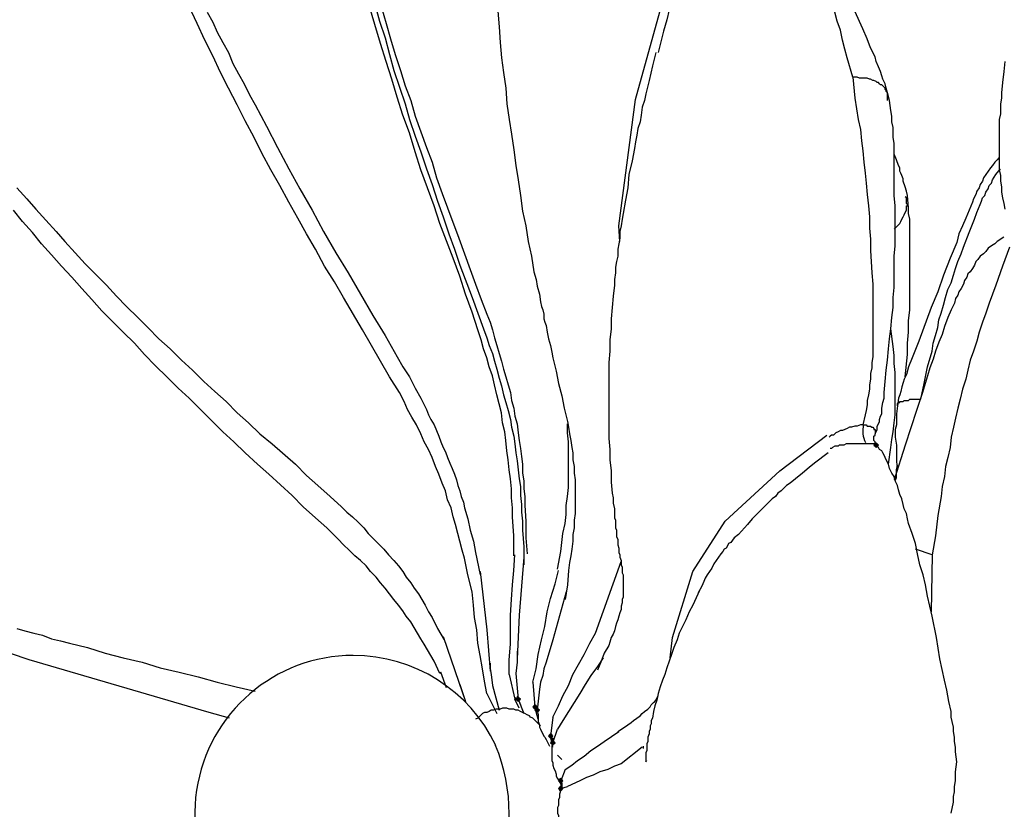
# Model space of a CAD drawing. Units: millimetres. Extents: x -10.5 to 25.5, y 0.8 to 38.6.
# Drawn here: x -9.4 to -7.9, y 7 to 8.2 of the extents above; entities that cross this region are included whole.
import ezdxf

# ---------------------------------------------------------------- set-up
doc = ezdxf.new("R2010")
doc.units = ezdxf.units.MM

msp = doc.modelspace()

# ---------------------------------------------------------------- hatches: boundary and pattern name
h = msp.add_hatch(color=256)
h.dxf.hatch_style = 2
h.paths.add_polyline_path([(-8.0798, 7.5772), (-8.0815, 7.5789), (-8.0831, 7.5805), (-8.0848, 7.5789), (-8.0865, 7.5772), (-8.0848, 7.5755), (-8.0831, 7.5739), (-8.0815, 7.5755)])
h = msp.add_hatch(color=256)
h.dxf.hatch_style = 2
h.paths.add_polyline_path([(-8.6131, 7.1989), (-8.6148, 7.2005), (-8.6165, 7.2022), (-8.6181, 7.2005), (-8.6198, 7.1989), (-8.6181, 7.1972), (-8.6165, 7.1955), (-8.6148, 7.1972)])
h = msp.add_hatch(color=256)
h.dxf.hatch_style = 2
h.paths.add_polyline_path([(-8.5881, 7.1872), (-8.5898, 7.1889), (-8.5915, 7.1905), (-8.5931, 7.1889), (-8.5948, 7.1872), (-8.5931, 7.1855), (-8.5915, 7.1839), (-8.5898, 7.1855)])
h = msp.add_hatch(color=256)
h.dxf.hatch_style = 2
h.paths.add_polyline_path([(-8.5848, 7.1822), (-8.5865, 7.1839), (-8.5881, 7.1855), (-8.5898, 7.1839), (-8.5915, 7.1822), (-8.5898, 7.1805), (-8.5881, 7.1789), (-8.5865, 7.1805)])
h = msp.add_hatch(color=256)
h.dxf.hatch_style = 2
h.paths.add_polyline_path([(-8.5648, 7.1439), (-8.5665, 7.1455), (-8.5681, 7.1472), (-8.5698, 7.1455), (-8.5715, 7.1439), (-8.5698, 7.1422), (-8.5681, 7.1405), (-8.5665, 7.1422)])
h = msp.add_hatch(color=256)
h.dxf.hatch_style = 2
h.paths.add_polyline_path([(-8.5615, 7.1339), (-8.5631, 7.1355), (-8.5648, 7.1372), (-8.5665, 7.1355), (-8.5681, 7.1339), (-8.5665, 7.1322), (-8.5648, 7.1305), (-8.5631, 7.1322)])
h = msp.add_hatch(color=256)
h.dxf.hatch_style = 2
h.paths.add_polyline_path([(-8.5498, 7.0772), (-8.5515, 7.0789), (-8.5531, 7.0805), (-8.5548, 7.0789), (-8.5565, 7.0772), (-8.5548, 7.0755), (-8.5531, 7.0739), (-8.5515, 7.0755)])
h = msp.add_hatch(color=256)
h.dxf.hatch_style = 2
h.paths.add_polyline_path([(-8.5498, 7.0655), (-8.5515, 7.0672), (-8.5531, 7.0689), (-8.5548, 7.0672), (-8.5565, 7.0655), (-8.5548, 7.0639), (-8.5531, 7.0622), (-8.5515, 7.0639)])

# ---------------------------------------------------------------- linework, layer by layer
for points in [[(-8.4648, 7.8805), (-8.4665, 7.9039), (-8.4415, 8.0922), (-8.3881, 8.2855), (-8.3298, 8.4389)], [(-8.3231, 8.4189), (-8.3348, 8.3872), (-8.3481, 8.3539), (-8.3548, 8.3389), (-8.3598, 8.3222), (-8.3665, 8.3055), (-8.3715, 8.2905), (-8.3765, 8.2739), (-8.3798, 8.2655), (-8.3815, 8.2589), (-8.3865, 8.2422), (-8.3915, 8.2255), (-8.3948, 8.2105), (-8.3998, 8.1939), (-8.4081, 8.1622)], [(-8.6848, 7.3589), (-8.6915, 7.3839), (-8.6965, 7.4089), (-8.6998, 7.4205), (-8.7031, 7.4339), (-8.7065, 7.4455), (-8.7098, 7.4589), (-8.7131, 7.4705), (-8.7165, 7.4839), (-8.7215, 7.4955), (-8.7248, 7.5089), (-8.7298, 7.5205), (-8.7348, 7.5339), (-8.7398, 7.5455), (-8.7448, 7.5589), (-8.7498, 7.5705), (-8.7565, 7.5822), (-8.7615, 7.5939), (-8.7681, 7.6072), (-8.7748, 7.6189), (-8.7815, 7.6305), (-8.7865, 7.6422), (-8.7931, 7.6555), (-8.8081, 7.6789), (-8.8215, 7.7022), (-8.8348, 7.7255), (-8.8481, 7.7489), (-8.8765, 7.7972), (-8.8898, 7.8205), (-8.9048, 7.8439), (-8.9181, 7.8689), (-8.9315, 7.8922), (-8.9448, 7.9155), (-8.9581, 7.9389), (-8.9715, 7.9639), (-8.9848, 7.9872), (-8.9981, 8.0122), (-9.0098, 8.0355), (-9.0231, 8.0605), (-9.0348, 8.0839), (-9.0481, 8.1089), (-9.0598, 8.1322), (-9.0715, 8.1572), (-9.0831, 8.1805), (-9.0948, 8.2055), (-9.1065, 8.2305)], [(-8.6231, 7.4122), (-8.6231, 7.4422), (-8.6248, 7.4705), (-8.6248, 7.4839), (-8.6265, 7.4989), (-8.6265, 7.5122), (-8.6281, 7.5272), (-8.6298, 7.5405), (-8.6315, 7.5555), (-8.6331, 7.5689), (-8.6348, 7.5839), (-8.6365, 7.5972), (-8.6398, 7.6105), (-8.6415, 7.6255), (-8.6448, 7.6389), (-8.6481, 7.6522), (-8.6515, 7.6672), (-8.6548, 7.6805), (-8.6598, 7.6939), (-8.6631, 7.7072), (-8.6681, 7.7205), (-8.6715, 7.7339), (-8.6765, 7.7489), (-8.6848, 7.7755), (-8.6948, 7.8022), (-8.7031, 7.8289), (-8.7131, 7.8555), (-8.7331, 7.9072), (-8.7415, 7.9339), (-8.7515, 7.9605), (-8.7615, 7.9872), (-8.7698, 8.0139), (-8.7781, 8.0422), (-8.7881, 8.0689), (-8.7965, 8.0955), (-8.8048, 8.1222), (-8.8131, 8.1489), (-8.8215, 8.1755), (-8.8298, 8.2039), (-8.8381, 8.2305)], [(-8.8298, 8.2339), (-8.8231, 8.2089), (-8.8148, 8.1839), (-8.8081, 8.1589), (-8.8015, 8.1355), (-8.7931, 8.1105), (-8.7848, 8.0855), (-8.7781, 8.0622), (-8.7698, 8.0372), (-8.7615, 8.0139), (-8.7531, 7.9889), (-8.7448, 7.9655), (-8.7365, 7.9405), (-8.7281, 7.9172), (-8.7198, 7.8922), (-8.7115, 7.8689), (-8.7031, 7.8455), (-8.6848, 7.7972), (-8.6765, 7.7739), (-8.6681, 7.7505), (-8.6631, 7.7372), (-8.6598, 7.7255), (-8.6548, 7.7139), (-8.6515, 7.7022), (-8.6481, 7.6905), (-8.6448, 7.6772), (-8.6415, 7.6655), (-8.6381, 7.6522), (-8.6348, 7.6405), (-8.6315, 7.6289), (-8.6281, 7.6155), (-8.6265, 7.6039), (-8.6231, 7.5905), (-8.6215, 7.5789), (-8.6198, 7.5655), (-8.6181, 7.5539), (-8.6165, 7.5405), (-8.6148, 7.5272), (-8.6131, 7.5155), (-8.6131, 7.5022), (-8.6115, 7.4889), (-8.6115, 7.4772), (-8.6098, 7.4639), (-8.6098, 7.4505), (-8.6081, 7.4255), (-8.6081, 7.3989)], [(-8.8198, 8.2289), (-8.8131, 8.2055), (-8.8065, 8.1822), (-8.7998, 8.1589), (-8.7915, 8.1355), (-8.7848, 8.1122), (-8.7765, 8.0905), (-8.7698, 8.0672), (-8.7615, 8.0439), (-8.7531, 8.0205), (-8.7448, 7.9989), (-8.7381, 7.9755), (-8.7298, 7.9522), (-8.7215, 7.9305), (-8.7048, 7.8855), (-8.6881, 7.8389), (-8.6798, 7.8172), (-8.6715, 7.7939), (-8.6631, 7.7722), (-8.6581, 7.7605), (-8.6548, 7.7489), (-8.6515, 7.7372), (-8.6481, 7.7255), (-8.6448, 7.7139), (-8.6415, 7.7022), (-8.6381, 7.6905), (-8.6348, 7.6789), (-8.6315, 7.6672), (-8.6281, 7.6555), (-8.6265, 7.6439), (-8.6231, 7.6322), (-8.6215, 7.6205), (-8.6181, 7.6089), (-8.6165, 7.5955), (-8.6148, 7.5839), (-8.6131, 7.5722), (-8.6115, 7.5605), (-8.6098, 7.5489), (-8.6098, 7.5355), (-8.6081, 7.5239), (-8.6081, 7.5122), (-8.6065, 7.5005), (-8.6065, 7.4872), (-8.6048, 7.4639), (-8.6048, 7.4389), (-8.6031, 7.4155)], [(-9.0798, 8.2222), (-9.0715, 8.2072), (-9.0648, 8.1922), (-9.0565, 8.1772), (-9.0481, 8.1622), (-9.0415, 8.1455), (-9.0331, 8.1305), (-9.0248, 8.1155), (-9.0165, 8.0989), (-9.0081, 8.0839), (-8.9915, 8.0522), (-8.9748, 8.0205), (-8.9581, 7.9889), (-8.9415, 7.9589), (-8.9231, 7.9272), (-8.9065, 7.8955), (-8.8881, 7.8639), (-8.8698, 7.8339), (-8.8515, 7.8022), (-8.8331, 7.7705), (-8.8148, 7.7405), (-8.7965, 7.7089), (-8.7881, 7.6939), (-8.7781, 7.6789), (-8.7698, 7.6622), (-8.7615, 7.6472), (-8.7531, 7.6305), (-8.7498, 7.6222), (-8.7465, 7.6155), (-8.7415, 7.6072), (-8.7381, 7.5989), (-8.7348, 7.5905), (-8.7315, 7.5822), (-8.7281, 7.5739), (-8.7248, 7.5672), (-8.7215, 7.5589), (-8.7181, 7.5505), (-8.7148, 7.5422), (-8.7115, 7.5339), (-8.7081, 7.5255), (-8.7065, 7.5172), (-8.7031, 7.5089), (-8.7015, 7.5005), (-8.6981, 7.4922), (-8.6965, 7.4839), (-8.6915, 7.4672), (-8.6881, 7.4505), (-8.6831, 7.4339), (-8.6798, 7.4172), (-8.6731, 7.3839)], [(-8.6465, 8.2239), (-8.6448, 8.2005), (-8.6431, 8.1772), (-8.6415, 8.1539), (-8.6381, 8.1322), (-8.6348, 8.1089), (-8.6331, 8.0855), (-8.6298, 8.0622), (-8.6265, 8.0405), (-8.6231, 8.0172), (-8.6198, 7.9939), (-8.6165, 7.9722), (-8.6131, 7.9489), (-8.6098, 7.9255), (-8.6048, 7.9039), (-8.6015, 7.8805), (-8.5965, 7.8589), (-8.5931, 7.8355), (-8.5898, 7.8239), (-8.5881, 7.8139), (-8.5848, 7.8022), (-8.5831, 7.7905), (-8.5815, 7.7839), (-8.5798, 7.7789), (-8.5781, 7.7722), (-8.5781, 7.7689), (-8.5781, 7.7655), (-8.5765, 7.7605), (-8.5748, 7.7555), (-8.5731, 7.7455), (-8.5715, 7.7355), (-8.5681, 7.7255), (-8.5665, 7.7155), (-8.5648, 7.7072), (-8.5598, 7.6872), (-8.5565, 7.6689), (-8.5515, 7.6505), (-8.5481, 7.6322), (-8.5431, 7.6122), (-8.5415, 7.6039), (-8.5398, 7.5939), (-8.5381, 7.5839), (-8.5365, 7.5739), (-8.5348, 7.5655), (-8.5348, 7.5555), (-8.5331, 7.5455), (-8.5331, 7.5355), (-8.5315, 7.5255), (-8.5315, 7.5155), (-8.5315, 7.5055), (-8.5315, 7.4955), (-8.5315, 7.4855), (-8.5315, 7.4755), (-8.5331, 7.4655), (-8.5331, 7.4539), (-8.5348, 7.4439), (-8.5348, 7.4339), (-8.5365, 7.4222), (-8.5381, 7.4122), (-8.5398, 7.4022), (-8.5415, 7.3905), (-8.5431, 7.3689), (-8.5465, 7.3472)], [(-8.1181, 8.1255), (-8.1265, 8.1539), (-8.1298, 8.1672), (-8.1331, 8.1805), (-8.1365, 8.1955), (-8.1415, 8.2089), (-8.1448, 8.2222)], [(-8.0631, 8.0905), (-8.0665, 8.1022), (-8.0681, 8.1089), (-8.0698, 8.1155), (-8.0731, 8.1222), (-8.0748, 8.1272), (-8.0765, 8.1339), (-8.0798, 8.1405), (-8.0831, 8.1489), (-8.0848, 8.1555), (-8.0915, 8.1689), (-8.0965, 8.1822), (-8.1031, 8.1972), (-8.1148, 8.2239)], [(-8.4115, 8.1622), (-8.4165, 8.1422), (-8.4215, 8.1205), (-8.4265, 8.1005), (-8.4281, 8.0905), (-8.4315, 8.0805), (-8.4331, 8.0689), (-8.4348, 8.0589), (-8.4381, 8.0489), (-8.4398, 8.0389), (-8.4415, 8.0289), (-8.4431, 8.0189), (-8.4465, 8.0005), (-8.4515, 7.9805), (-8.4531, 7.9605), (-8.4565, 7.9422), (-8.4598, 7.9222), (-8.4615, 7.9139), (-8.4631, 7.9039), (-8.4648, 7.8955), (-8.4648, 7.8855), (-8.4665, 7.8772), (-8.4681, 7.8689), (-8.4681, 7.8589), (-8.4698, 7.8505), (-8.4715, 7.8422), (-8.4715, 7.8339), (-8.4731, 7.8239), (-8.4731, 7.8155), (-8.4748, 7.7989), (-8.4765, 7.7822), (-8.4781, 7.7655), (-8.4781, 7.7505), (-8.4798, 7.7339), (-8.4798, 7.7172), (-8.4815, 7.7005), (-8.4815, 7.6839), (-8.4815, 7.6689), (-8.4815, 7.6522), (-8.4815, 7.6355), (-8.4815, 7.6205), (-8.4815, 7.6039), (-8.4815, 7.5872), (-8.4798, 7.5705), (-8.4798, 7.5555), (-8.4781, 7.5389), (-8.4781, 7.5222), (-8.4765, 7.5055), (-8.4748, 7.4989), (-8.4748, 7.4905), (-8.4731, 7.4822), (-8.4731, 7.4789), (-8.4731, 7.4755), (-8.4731, 7.4722), (-8.4731, 7.4689), (-8.4715, 7.4655), (-8.4715, 7.4622), (-8.4715, 7.4605), (-8.4715, 7.4572), (-8.4715, 7.4539), (-8.4698, 7.4505), (-8.4698, 7.4489), (-8.4698, 7.4455), (-8.4698, 7.4439), (-8.4698, 7.4405), (-8.4681, 7.4372), (-8.4681, 7.4322), (-8.4681, 7.4289), (-8.4665, 7.4239), (-8.4665, 7.4205), (-8.4665, 7.4172), (-8.4648, 7.4139), (-8.4648, 7.4105), (-8.4631, 7.4055), (-8.4631, 7.4022), (-8.4631, 7.3989), (-8.4615, 7.3955), (-8.4615, 7.3922), (-8.4615, 7.3872), (-8.4598, 7.3839), (-8.4598, 7.3805), (-8.4598, 7.3772), (-8.4598, 7.3722), (-8.4598, 7.3689), (-8.4598, 7.3639), (-8.4598, 7.3605), (-8.4598, 7.3555), (-8.4598, 7.3505), (-8.4615, 7.3472), (-8.4615, 7.3422), (-8.4631, 7.3372), (-8.4631, 7.3322), (-8.4648, 7.3272), (-8.4665, 7.3222), (-8.4681, 7.3172), (-8.4698, 7.3122), (-8.4715, 7.3072), (-8.4731, 7.3005), (-8.4748, 7.2955), (-8.4781, 7.2905), (-8.4798, 7.2839), (-8.4815, 7.2789), (-8.4881, 7.2672), (-8.4931, 7.2539), (-8.4981, 7.2422)], [(-7.8915, 8.1489), (-7.8931, 8.1339), (-7.8948, 8.1172), (-7.8965, 8.1022), (-7.8965, 8.0939), (-7.8981, 8.0855), (-7.8981, 8.0789), (-7.8981, 8.0705), (-7.8998, 8.0622), (-7.8998, 8.0539), (-7.8998, 8.0455), (-7.8998, 8.0372), (-7.8998, 8.0289), (-7.8998, 8.0205), (-7.8998, 8.0122), (-7.8998, 8.0039), (-7.8998, 7.9955), (-7.8998, 7.9872), (-7.8981, 7.9789), (-7.8981, 7.9705), (-7.8965, 7.9622), (-7.8965, 7.9539), (-7.8948, 7.9455), (-7.8931, 7.9372), (-7.8915, 7.9289)], [(-8.1181, 8.1255), (-8.1148, 8.0939), (-8.1098, 8.0622), (-8.1065, 8.0472), (-8.1048, 8.0305), (-8.1031, 8.0155), (-8.1015, 7.9989), (-8.0998, 7.9822), (-8.0981, 7.9672), (-8.0965, 7.9505), (-8.0948, 7.9339), (-8.0931, 7.9172), (-8.0931, 7.9005), (-8.0915, 7.8839), (-8.0915, 7.8672), (-8.0898, 7.8339), (-8.0881, 7.8172), (-8.0881, 7.8005), (-8.0881, 7.7839), (-8.0881, 7.7672), (-8.0881, 7.7505), (-8.0881, 7.7339), (-8.0881, 7.7255), (-8.0881, 7.7172), (-8.0881, 7.7089), (-8.0898, 7.7005), (-8.0898, 7.6922), (-8.0915, 7.6839), (-8.0915, 7.6755), (-8.0931, 7.6672), (-8.0931, 7.6605), (-8.0948, 7.6522), (-8.0965, 7.6439), (-8.0965, 7.6372), (-8.0981, 7.6289), (-8.0998, 7.6222), (-8.1031, 7.6072), (-8.1065, 7.6072), (-8.1115, 7.6055), (-8.1148, 7.6055), (-8.1198, 7.6039), (-8.1231, 7.6039), (-8.1265, 7.6022), (-8.1298, 7.6005), (-8.1331, 7.5989), (-8.1365, 7.5989), (-8.1398, 7.5972), (-8.1431, 7.5955), (-8.1448, 7.5939), (-8.1465, 7.5922), (-8.1498, 7.5922), (-8.1515, 7.5905), (-8.1531, 7.5889)], [(-8.0665, 8.0905), (-8.0665, 8.0939), (-8.0665, 8.0972), (-8.0665, 8.1005), (-8.0665, 8.1022), (-8.0681, 8.1039), (-8.0681, 8.1055), (-8.0698, 8.1072), (-8.0698, 8.1089), (-8.0715, 8.1105), (-8.0731, 8.1122), (-8.0748, 8.1139), (-8.0765, 8.1139), (-8.0781, 8.1155), (-8.0798, 8.1172), (-8.0815, 8.1172), (-8.0831, 8.1189), (-8.0865, 8.1205), (-8.0881, 8.1205), (-8.0915, 8.1222), (-8.0931, 8.1222), (-8.0965, 8.1239), (-8.0998, 8.1239), (-8.1015, 8.1239), (-8.1048, 8.1239), (-8.1081, 8.1239), (-8.1115, 8.1255), (-8.1181, 8.1255)], [(-8.0848, 7.5939), (-8.0831, 7.5972), (-8.0815, 7.6005), (-8.0815, 7.6055), (-8.0798, 7.6089), (-8.0781, 7.6122), (-8.0781, 7.6155), (-8.0765, 7.6205), (-8.0748, 7.6239), (-8.0748, 7.6272), (-8.0748, 7.6322), (-8.0731, 7.6405), (-8.0715, 7.6472), (-8.0715, 7.6555), (-8.0698, 7.6722), (-8.0681, 7.6889), (-8.0665, 7.7039), (-8.0648, 7.7205), (-8.0631, 7.7355), (-8.0615, 7.7505), (-8.0598, 7.7672), (-8.0581, 7.7822), (-8.0581, 7.7972), (-8.0565, 7.8122), (-8.0565, 7.8272), (-8.0565, 7.8439), (-8.0565, 7.8589), (-8.0548, 7.8739), (-8.0548, 7.9039), (-8.0548, 7.9339), (-8.0565, 7.9489), (-8.0565, 7.9655), (-8.0565, 7.9805), (-8.0565, 7.9955), (-8.0565, 8.0122), (-8.0565, 8.0272), (-8.0581, 8.0355), (-8.0581, 8.0439), (-8.0581, 8.0505), (-8.0598, 8.0589), (-8.0598, 8.0672), (-8.0615, 8.0755), (-8.0631, 8.0905)], [(-8.0365, 7.9489), (-8.0381, 7.9555), (-8.0398, 7.9622), (-8.0431, 7.9705), (-8.0431, 7.9739), (-8.0448, 7.9789), (-8.0465, 7.9822), (-8.0481, 7.9855), (-8.0481, 7.9905), (-8.0498, 7.9939), (-8.0531, 8.0022), (-8.0565, 8.0105)], [(-7.8998, 8.0055), (-7.9031, 8.0022), (-7.9065, 7.9989), (-7.9098, 7.9939), (-7.9131, 7.9905), (-7.9165, 7.9855), (-7.9198, 7.9805), (-7.9231, 7.9755), (-7.9248, 7.9705), (-7.9281, 7.9655), (-7.9298, 7.9605), (-7.9331, 7.9555), (-7.9348, 7.9505), (-7.9381, 7.9439), (-7.9398, 7.9389), (-7.9448, 7.9272), (-7.9498, 7.9155), (-7.9548, 7.9039), (-7.9598, 7.8922), (-7.9631, 7.8789), (-7.9731, 7.8555), (-7.9831, 7.8305), (-7.9915, 7.8055), (-8.0015, 7.7822), (-8.0198, 7.7322), (-8.0298, 7.7072), (-8.0348, 7.6939), (-8.0381, 7.6822), (-8.0415, 7.6755), (-8.0431, 7.6705), (-8.0448, 7.6639), (-8.0465, 7.6572), (-8.0481, 7.6522), (-8.0498, 7.6472), (-8.0515, 7.6355), (-8.0531, 7.6239), (-8.0531, 7.6122), (-8.0531, 7.6072), (-8.0548, 7.6005), (-8.0548, 7.5939), (-8.0548, 7.5889), (-8.0531, 7.5772), (-8.0531, 7.5639), (-8.0531, 7.5522), (-8.0515, 7.5405)], [(-8.0515, 7.6355), (-8.0515, 7.6372), (-8.0515, 7.6389), (-8.0498, 7.6405), (-8.0481, 7.6405), (-8.0481, 7.6422), (-8.0465, 7.6422), (-8.0448, 7.6422), (-8.0431, 7.6422), (-8.0415, 7.6439), (-8.0381, 7.6439), (-8.0348, 7.6439), (-8.0331, 7.6455), (-8.0315, 7.6455), (-8.0298, 7.6455), (-8.0281, 7.6455), (-8.0248, 7.6455), (-8.0198, 7.6455), (-8.0165, 7.6455), (-8.0115, 7.6689), (-8.0065, 7.6939), (-7.9998, 7.7172), (-7.9981, 7.7289), (-7.9948, 7.7405), (-7.9915, 7.7522), (-7.9898, 7.7639), (-7.9865, 7.7739), (-7.9831, 7.7855), (-7.9798, 7.7972), (-7.9765, 7.8089), (-7.9715, 7.8189), (-7.9681, 7.8305), (-7.9648, 7.8405), (-7.9615, 7.8505), (-7.9565, 7.8622), (-7.9531, 7.8722), (-7.9448, 7.8939), (-7.9365, 7.9139), (-7.9331, 7.9239), (-7.9281, 7.9355), (-7.9265, 7.9405), (-7.9248, 7.9455), (-7.9215, 7.9489), (-7.9198, 7.9539), (-7.9165, 7.9589), (-7.9148, 7.9639), (-7.9115, 7.9672), (-7.9098, 7.9722), (-7.9048, 7.9805), (-7.8981, 7.9889)], [(-9.3631, 7.9605), (-9.3481, 7.9439), (-9.3348, 7.9289), (-9.3198, 7.9122), (-9.3048, 7.8955), (-9.2915, 7.8805), (-9.2765, 7.8639), (-9.2615, 7.8472), (-9.2465, 7.8322), (-9.2298, 7.8155), (-9.2148, 7.7989), (-9.1998, 7.7839), (-9.1831, 7.7672), (-9.1681, 7.7522), (-9.1515, 7.7355), (-9.1348, 7.7205), (-9.1181, 7.7039), (-9.1015, 7.6889), (-9.0848, 7.6722), (-9.0681, 7.6572), (-9.0515, 7.6422), (-9.0348, 7.6255), (-9.0181, 7.6105), (-9.0015, 7.5939), (-8.9831, 7.5789), (-8.9481, 7.5489), (-8.9315, 7.5322), (-8.9148, 7.5172), (-8.8965, 7.5005), (-8.8798, 7.4855), (-8.8715, 7.4772), (-8.8631, 7.4705), (-8.8548, 7.4622), (-8.8465, 7.4539), (-8.8398, 7.4455), (-8.8315, 7.4372), (-8.8231, 7.4289), (-8.8165, 7.4222), (-8.8098, 7.4139), (-8.8015, 7.4055), (-8.7948, 7.3972), (-8.7881, 7.3889), (-8.7831, 7.3805), (-8.7765, 7.3722), (-8.7715, 7.3639), (-8.7648, 7.3555), (-8.7598, 7.3472), (-8.7548, 7.3389), (-8.7498, 7.3289), (-8.7448, 7.3205), (-8.7365, 7.3039), (-8.7265, 7.2872)], [(-8.0565, 7.8989), (-8.0515, 7.9039), (-8.0481, 7.9072), (-8.0465, 7.9105), (-8.0448, 7.9139), (-8.0431, 7.9172), (-8.0415, 7.9205), (-8.0398, 7.9239), (-8.0381, 7.9272), (-8.0381, 7.9289), (-8.0381, 7.9305), (-8.0381, 7.9322), (-8.0381, 7.9339), (-8.0365, 7.9339), (-8.0365, 7.9355), (-8.0381, 7.9372), (-8.0381, 7.9389), (-8.0381, 7.9422), (-8.0381, 7.9455), (-8.0398, 7.9472)], [(-8.0398, 7.6789), (-8.0365, 7.7122), (-8.0365, 7.7289), (-8.0348, 7.7455), (-8.0348, 7.7622), (-8.0331, 7.7789), (-8.0331, 7.7955), (-8.0331, 7.8122), (-8.0331, 7.8289), (-8.0331, 7.8455), (-8.0331, 7.8622), (-8.0331, 7.8805), (-8.0331, 7.8889), (-8.0331, 7.8972), (-8.0331, 7.9055), (-8.0331, 7.9139), (-8.0348, 7.9222), (-8.0348, 7.9305), (-8.0365, 7.9489)], [(-8.7331, 7.2372), (-8.7415, 7.2555), (-8.7515, 7.2722), (-8.7565, 7.2805), (-8.7615, 7.2889), (-8.7665, 7.2972), (-8.7715, 7.3055), (-8.7765, 7.3139), (-8.7831, 7.3222), (-8.7881, 7.3305), (-8.7948, 7.3389), (-8.8015, 7.3472), (-8.8081, 7.3555), (-8.8148, 7.3639), (-8.8215, 7.3722), (-8.8281, 7.3805), (-8.8365, 7.3889), (-8.8431, 7.3972), (-8.8515, 7.4055), (-8.8598, 7.4122), (-8.8681, 7.4205), (-8.8765, 7.4289), (-8.8848, 7.4372), (-8.9015, 7.4539), (-8.9181, 7.4689), (-8.9365, 7.4855), (-8.9531, 7.5022), (-8.9881, 7.5339), (-9.0048, 7.5489), (-9.0231, 7.5655), (-9.0398, 7.5822), (-9.0565, 7.5972), (-9.0731, 7.6139), (-9.0898, 7.6305), (-9.1065, 7.6472), (-9.1231, 7.6622), (-9.1398, 7.6789), (-9.1565, 7.6955), (-9.1731, 7.7122), (-9.1881, 7.7289), (-9.2048, 7.7455), (-9.2198, 7.7605), (-9.2365, 7.7772), (-9.2515, 7.7939), (-9.2665, 7.8105), (-9.2815, 7.8272), (-9.2965, 7.8439), (-9.3115, 7.8605), (-9.3265, 7.8772), (-9.3398, 7.8939), (-9.3548, 7.9105), (-9.3681, 7.9272)], [(-7.8931, 7.8872), (-7.9031, 7.8805), (-7.9065, 7.8772), (-7.9115, 7.8739), (-7.9165, 7.8705), (-7.9198, 7.8655), (-7.9231, 7.8622), (-7.9281, 7.8589), (-7.9315, 7.8539), (-7.9348, 7.8505), (-7.9365, 7.8455), (-7.9398, 7.8405), (-7.9431, 7.8355), (-7.9465, 7.8322), (-7.9481, 7.8272), (-7.9515, 7.8222), (-7.9531, 7.8172), (-7.9565, 7.8105), (-7.9598, 7.8055), (-7.9615, 7.8005), (-7.9648, 7.7955), (-7.9665, 7.7889), (-7.9715, 7.7789), (-7.9765, 7.7672), (-7.9815, 7.7539), (-7.9848, 7.7422), (-7.9898, 7.7305), (-7.9948, 7.7172), (-7.9981, 7.7055), (-8.0031, 7.6922), (-8.0065, 7.6805), (-8.0148, 7.6539), (-8.0231, 7.6289), (-8.0398, 7.5772), (-8.0565, 7.5255)], [(-7.8848, 7.8722), (-7.8948, 7.8439), (-7.9048, 7.8155), (-7.9148, 7.7889), (-7.9198, 7.7739), (-7.9248, 7.7605), (-7.9298, 7.7455), (-7.9331, 7.7322), (-7.9381, 7.7172), (-7.9431, 7.7039), (-7.9465, 7.6889), (-7.9498, 7.6755), (-7.9548, 7.6605), (-7.9581, 7.6455), (-7.9615, 7.6322), (-7.9648, 7.6172), (-7.9681, 7.6039), (-7.9715, 7.5889), (-7.9731, 7.5739), (-7.9765, 7.5589), (-7.9798, 7.5455), (-7.9815, 7.5305), (-7.9848, 7.5155), (-7.9865, 7.5005), (-7.9915, 7.4722), (-7.9948, 7.4422), (-7.9998, 7.4139), (-8.0015, 7.3289)], [(-8.0648, 7.5489), (-8.0615, 7.5739), (-8.0598, 7.5855), (-8.0581, 7.5972), (-8.0565, 7.6105), (-8.0548, 7.6222), (-8.0548, 7.6355), (-8.0548, 7.6422), (-8.0548, 7.6472), (-8.0548, 7.6539), (-8.0548, 7.6605), (-8.0548, 7.6672), (-8.0548, 7.6722), (-8.0548, 7.6789), (-8.0548, 7.6855), (-8.0565, 7.6989), (-8.0565, 7.7105), (-8.0581, 7.7239), (-8.0615, 7.7505)], [(-8.5581, 7.3922), (-8.5531, 7.4189), (-8.5515, 7.4322), (-8.5498, 7.4455), (-8.5465, 7.4605), (-8.5448, 7.4739), (-8.5448, 7.4872), (-8.5431, 7.5005), (-8.5415, 7.5139), (-8.5415, 7.5205), (-8.5415, 7.5272), (-8.5415, 7.5339), (-8.5415, 7.5422), (-8.5415, 7.5489), (-8.5415, 7.5555), (-8.5415, 7.5689), (-8.5415, 7.5822), (-8.5431, 7.5955), (-8.5431, 7.6089)], [(-8.1031, 7.6072), (-8.0998, 7.6072), (-8.0981, 7.6072), (-8.0965, 7.6055), (-8.0948, 7.6055), (-8.0931, 7.6055), (-8.0915, 7.6055), (-8.0898, 7.6039), (-8.0881, 7.6039), (-8.0865, 7.6022), (-8.0865, 7.6005), (-8.0848, 7.6005), (-8.0848, 7.5989), (-8.0848, 7.5972), (-8.0848, 7.5955), (-8.0848, 7.5939)], [(-8.3898, 7.2605), (-8.3865, 7.2905), (-8.3565, 7.3889), (-8.3081, 7.4639), (-8.2265, 7.5389), (-8.1565, 7.5922)], [(-8.0831, 7.5772), (-8.0831, 7.5789), (-8.0848, 7.5805), (-8.0848, 7.5822), (-8.0865, 7.5839), (-8.0865, 7.5855), (-8.0865, 7.5872), (-8.0865, 7.5889), (-8.0865, 7.5905), (-8.0848, 7.5922), (-8.0848, 7.5939)], [(-8.0998, 7.5789), (-8.1048, 7.5789), (-8.1081, 7.5789), (-8.1131, 7.5789), (-8.1165, 7.5789), (-8.1215, 7.5789), (-8.1248, 7.5789), (-8.1281, 7.5789), (-8.1315, 7.5772), (-8.1348, 7.5772), (-8.1381, 7.5772), (-8.1398, 7.5755), (-8.1431, 7.5755), (-8.1448, 7.5755), (-8.1481, 7.5739), (-8.1498, 7.5722), (-8.1515, 7.5722)], [(-8.0831, 7.5772), (-8.0831, 7.5789), (-8.0848, 7.5789), (-8.0865, 7.5789), (-8.0881, 7.5789), (-8.0898, 7.5789), (-8.0915, 7.5789), (-8.0931, 7.5789), (-8.0948, 7.5789), (-8.0965, 7.5789), (-8.0998, 7.5789)], [(-8.0798, 7.5772), (-8.0815, 7.5789), (-8.0831, 7.5805), (-8.0848, 7.5789), (-8.0865, 7.5772), (-8.0848, 7.5755), (-8.0831, 7.5739), (-8.0815, 7.5755), (-8.0798, 7.5772)], [(-8.0798, 7.5772), (-8.0815, 7.5789), (-8.0831, 7.5805), (-8.0848, 7.5789), (-8.0865, 7.5772), (-8.0848, 7.5755), (-8.0831, 7.5739), (-8.0815, 7.5755), (-8.0798, 7.5772)], [(-7.9715, 7.0289), (-7.9681, 7.0455), (-7.9681, 7.0539), (-7.9665, 7.0605), (-7.9665, 7.0689), (-7.9648, 7.0772), (-7.9648, 7.0839), (-7.9648, 7.0905), (-7.9631, 7.1055), (-7.9648, 7.1205), (-7.9648, 7.1272), (-7.9665, 7.1355), (-7.9665, 7.1422), (-7.9681, 7.1505), (-7.9681, 7.1572), (-7.9698, 7.1655), (-7.9715, 7.1722), (-7.9715, 7.1805), (-7.9748, 7.1955), (-7.9781, 7.2122), (-7.9815, 7.2272), (-7.9881, 7.2589), (-7.9931, 7.2905), (-7.9998, 7.3222), (-8.0031, 7.3372), (-8.0065, 7.3522), (-8.0098, 7.3689), (-8.0131, 7.3839), (-8.0181, 7.3989), (-8.0215, 7.4155), (-8.0248, 7.4305), (-8.0298, 7.4455), (-8.0348, 7.4605), (-8.0365, 7.4672), (-8.0381, 7.4755), (-8.0415, 7.4822), (-8.0431, 7.4889), (-8.0448, 7.4972), (-8.0481, 7.5039), (-8.0498, 7.5105), (-8.0515, 7.5172), (-8.0548, 7.5239), (-8.0565, 7.5305), (-8.0598, 7.5355), (-8.0631, 7.5422), (-8.0648, 7.5489), (-8.0681, 7.5555), (-8.0698, 7.5589), (-8.0715, 7.5622), (-8.0731, 7.5655), (-8.0748, 7.5689), (-8.0781, 7.5705), (-8.0798, 7.5739), (-8.0831, 7.5755), (-8.0848, 7.5789)], [(-8.1548, 7.5655), (-8.1748, 7.5505), (-8.1831, 7.5439), (-8.1931, 7.5355), (-8.2031, 7.5272), (-8.2115, 7.5205), (-8.2165, 7.5172), (-8.2215, 7.5122), (-8.2248, 7.5089), (-8.2298, 7.5055), (-8.2331, 7.5005), (-8.2381, 7.4972), (-8.2465, 7.4889), (-8.2531, 7.4822), (-8.2615, 7.4739), (-8.2681, 7.4672), (-8.2748, 7.4589), (-8.2881, 7.4439)], [(-8.0548, 7.5239), (-8.0531, 7.5289), (-8.0531, 7.5355), (-8.0531, 7.5405), (-8.0515, 7.5472)], [(-8.2881, 7.4439), (-8.2948, 7.4389), (-8.2998, 7.4322), (-8.3031, 7.4305), (-8.3048, 7.4272), (-8.3065, 7.4239), (-8.3098, 7.4222), (-8.3115, 7.4189), (-8.3148, 7.4155), (-8.3181, 7.4105), (-8.3215, 7.4055), (-8.3248, 7.4005), (-8.3281, 7.3939), (-8.3315, 7.3889), (-8.3348, 7.3839), (-8.3381, 7.3789), (-8.3398, 7.3739), (-8.3431, 7.3672), (-8.3481, 7.3572)], [(-7.9998, 7.4139), (-8.0248, 7.4222)], [(-9.0465, 7.1705), (-9.0765, 7.1789), (-9.3448, 7.2572), (-9.5165, 7.3155), (-9.6648, 7.3755), (-9.7648, 7.4205)], [(-8.6298, 7.2355), (-8.6298, 7.2572), (-8.6281, 7.2805), (-8.6281, 7.3022), (-8.6281, 7.3239), (-8.6265, 7.3472), (-8.6248, 7.3689), (-8.6231, 7.3905), (-8.6215, 7.4139)], [(-8.6081, 7.4105), (-8.6148, 7.3239), (-8.6181, 7.2589)], [(-8.5015, 7.2972), (-8.4631, 7.4039)], [(-8.6731, 7.3889), (-8.6631, 7.3022), (-8.6581, 7.2405)], [(-8.5948, 7.2239), (-8.5898, 7.2439), (-8.5865, 7.2655), (-8.5815, 7.2872), (-8.5765, 7.3072), (-8.5731, 7.3289), (-8.5681, 7.3489), (-8.5615, 7.3705), (-8.5565, 7.3905)], [(-8.6631, 7.2072), (-8.6665, 7.2255), (-8.6698, 7.2439), (-8.6731, 7.2639), (-8.6765, 7.2822), (-8.6781, 7.3022), (-8.6815, 7.3205), (-8.6831, 7.3389), (-8.6848, 7.3589)], [(-8.5448, 7.3589), (-8.5648, 7.2872), (-8.5748, 7.2539)], [(-8.3465, 7.3605), (-8.3565, 7.3389), (-8.3615, 7.3289), (-8.3665, 7.3172), (-8.3715, 7.3072), (-8.3765, 7.2972), (-8.3798, 7.2872), (-8.3848, 7.2755), (-8.3881, 7.2655), (-8.3915, 7.2555), (-8.3948, 7.2455), (-8.3981, 7.2355), (-8.4015, 7.2272), (-8.4048, 7.2172), (-8.4081, 7.2072), (-8.4098, 7.1972), (-8.4131, 7.1889), (-8.4148, 7.1805), (-8.4165, 7.1705), (-8.4181, 7.1672), (-8.4181, 7.1622), (-8.4198, 7.1589), (-8.4198, 7.1539), (-8.4215, 7.1505), (-8.4215, 7.1472), (-8.4231, 7.1422), (-8.4231, 7.1389), (-8.4231, 7.1355), (-8.4248, 7.1322), (-8.4248, 7.1289), (-8.4248, 7.1255), (-8.4248, 7.1222), (-8.4265, 7.1189), (-8.4265, 7.1172), (-8.4265, 7.1155), (-8.4265, 7.1122), (-8.4265, 7.1105), (-8.4265, 7.1089), (-8.4265, 7.1072), (-8.4265, 7.1055), (-8.4248, 7.1072)], [(-9.3631, 7.3039), (-9.3515, 7.3005), (-9.3381, 7.2972), (-9.3248, 7.2939), (-9.3115, 7.2889), (-9.2981, 7.2855), (-9.2848, 7.2822), (-9.2581, 7.2755), (-9.2315, 7.2672), (-9.2048, 7.2605), (-9.1765, 7.2539), (-9.1498, 7.2455), (-9.1215, 7.2389), (-9.0931, 7.2322), (-9.0648, 7.2239), (-9.0365, 7.2172), (-9.0081, 7.2105)], [(-8.7281, 7.2922), (-8.7048, 7.2239), (-8.6948, 7.1955)], [(-8.5648, 7.1722), (-8.5565, 7.1889), (-8.5498, 7.2039), (-8.5415, 7.2189), (-8.5348, 7.2355), (-8.5265, 7.2505), (-8.5181, 7.2655), (-8.5098, 7.2822), (-8.5015, 7.2972)], [(-8.6181, 7.2705), (-8.6181, 7.2622), (-8.6181, 7.2539), (-8.6198, 7.2372)], [(-8.4898, 7.2605), (-8.4981, 7.2472), (-8.5081, 7.2339), (-8.5165, 7.2205), (-8.5248, 7.2072), (-8.5331, 7.1939), (-8.5415, 7.1805), (-8.5498, 7.1672), (-8.5581, 7.1539)], [(-8.6581, 7.2522), (-8.6581, 7.2439), (-8.6565, 7.2355), (-8.6548, 7.2189)], [(-8.5748, 7.2539), (-8.5781, 7.2439), (-8.5798, 7.2339), (-8.5831, 7.2239), (-8.5848, 7.2139)], [(-8.7315, 7.2389), (-8.7331, 7.2372)], [(-8.7231, 7.2155), (-8.7315, 7.2389)], [(-8.6298, 7.2355), (-8.6215, 7.1989)], [(-8.6198, 7.2372), (-8.6165, 7.1989)], [(-8.7031, 7.2205), (-8.6948, 7.1955)], [(-8.6548, 7.2189), (-8.6448, 7.1822)], [(-8.5948, 7.2239), (-8.5915, 7.1872), (-8.5898, 7.1855), (-8.5881, 7.1839), (-8.5881, 7.1822)], [(-8.6631, 7.2072), (-8.6481, 7.1772)], [(-8.6131, 7.1989), (-8.6148, 7.2005), (-8.6165, 7.2022), (-8.6181, 7.2005), (-8.6198, 7.1989), (-8.6181, 7.1972), (-8.6165, 7.1955), (-8.6148, 7.1972), (-8.6131, 7.1989)], [(-8.6131, 7.1989), (-8.6148, 7.2005), (-8.6165, 7.2022), (-8.6181, 7.2005), (-8.6198, 7.1989), (-8.6181, 7.1972), (-8.6165, 7.1955), (-8.6148, 7.1972), (-8.6131, 7.1989)], [(-8.6181, 7.2039), (-8.6165, 7.1989), (-8.6081, 7.1772)], [(-8.5848, 7.2139), (-8.5881, 7.1822)], [(-8.4681, 7.1505), (-8.4581, 7.1572), (-8.4481, 7.1639), (-8.4448, 7.1672), (-8.4398, 7.1705), (-8.4348, 7.1739), (-8.4315, 7.1772), (-8.4281, 7.1805), (-8.4231, 7.1839), (-8.4198, 7.1872), (-8.4181, 7.1905), (-8.4165, 7.1922), (-8.4148, 7.1939), (-8.4131, 7.1955), (-8.4115, 7.1972), (-8.4098, 7.2005), (-8.4081, 7.2039)], [(-8.6148, 7.1855), (-8.6215, 7.1989)], [(-8.6165, 7.1989), (-8.6131, 7.1905)], [(-8.5881, 7.1872), (-8.5898, 7.1889), (-8.5915, 7.1905), (-8.5931, 7.1889), (-8.5948, 7.1872), (-8.5931, 7.1855), (-8.5915, 7.1839), (-8.5898, 7.1855), (-8.5881, 7.1872)], [(-8.5881, 7.1872), (-8.5898, 7.1889), (-8.5915, 7.1905), (-8.5931, 7.1889), (-8.5948, 7.1872), (-8.5931, 7.1855), (-8.5915, 7.1839), (-8.5898, 7.1855), (-8.5881, 7.1872)], [(-8.5865, 7.1689), (-8.5915, 7.1872)], [(-8.5881, 7.1889), (-8.5881, 7.1822), (-8.5865, 7.1755), (-8.5865, 7.1722), (-8.5865, 7.1689), (-8.5865, 7.1655), (-8.5848, 7.1605), (-8.5848, 7.1572), (-8.5831, 7.1539), (-8.5815, 7.1505), (-8.5798, 7.1472), (-8.5781, 7.1439), (-8.5765, 7.1422), (-8.5748, 7.1389), (-8.5731, 7.1355), (-8.5698, 7.1289)], [(-8.5831, 7.1589), (-8.5881, 7.1639), (-8.5898, 7.1655), (-8.5931, 7.1689), (-8.5948, 7.1705), (-8.5981, 7.1722), (-8.5998, 7.1739), (-8.6031, 7.1755), (-8.6065, 7.1772), (-8.6098, 7.1789), (-8.6131, 7.1805), (-8.6165, 7.1822), (-8.6198, 7.1822), (-8.6231, 7.1839), (-8.6265, 7.1839), (-8.6298, 7.1839), (-8.6331, 7.1855), (-8.6365, 7.1855), (-8.6398, 7.1855), (-8.6431, 7.1839), (-8.6465, 7.1839), (-8.6498, 7.1839), (-8.6531, 7.1822), (-8.6565, 7.1822), (-8.6598, 7.1805), (-8.6631, 7.1789), (-8.6665, 7.1789), (-8.6698, 7.1772), (-8.6715, 7.1755), (-8.6748, 7.1722), (-8.6765, 7.1705), (-8.6798, 7.1689)], [(-8.5848, 7.1822), (-8.5865, 7.1839), (-8.5881, 7.1855), (-8.5898, 7.1839), (-8.5915, 7.1822), (-8.5898, 7.1805), (-8.5881, 7.1789), (-8.5865, 7.1805), (-8.5848, 7.1822)], [(-8.5848, 7.1822), (-8.5865, 7.1839), (-8.5881, 7.1855), (-8.5898, 7.1839), (-8.5915, 7.1822), (-8.5898, 7.1805), (-8.5881, 7.1789), (-8.5865, 7.1805), (-8.5848, 7.1822)], [(-8.5881, 7.1822), (-8.5881, 7.1822)], [(-8.5648, 7.1722), (-8.5681, 7.1439), (-8.5665, 7.1405), (-8.5648, 7.1405), (-8.5648, 7.1389), (-8.5648, 7.1372), (-8.5648, 7.1355), (-8.5648, 7.1339)], [(-8.5648, 7.1439), (-8.5665, 7.1455), (-8.5681, 7.1472), (-8.5698, 7.1455), (-8.5715, 7.1439), (-8.5698, 7.1422), (-8.5681, 7.1405), (-8.5665, 7.1422), (-8.5648, 7.1439)], [(-8.5648, 7.1439), (-8.5665, 7.1455), (-8.5681, 7.1472), (-8.5698, 7.1455), (-8.5715, 7.1439), (-8.5698, 7.1422), (-8.5681, 7.1405), (-8.5665, 7.1422), (-8.5648, 7.1439)], [(-8.5648, 7.1272), (-8.5681, 7.1439)], [(-8.5648, 7.1339), (-8.5581, 7.1539)], [(-8.5465, 7.0939), (-8.5365, 7.1005), (-8.5281, 7.1072), (-8.5181, 7.1139), (-8.5081, 7.1222), (-8.4981, 7.1289), (-8.4881, 7.1355), (-8.4665, 7.1505)], [(-8.5615, 7.1339), (-8.5631, 7.1355), (-8.5648, 7.1372), (-8.5665, 7.1355), (-8.5681, 7.1339), (-8.5665, 7.1322), (-8.5648, 7.1305), (-8.5631, 7.1322), (-8.5615, 7.1339)], [(-8.5615, 7.1339), (-8.5631, 7.1355), (-8.5648, 7.1372), (-8.5665, 7.1355), (-8.5681, 7.1339), (-8.5665, 7.1322), (-8.5648, 7.1305), (-8.5631, 7.1322), (-8.5615, 7.1339)], [(-8.5648, 7.1372), (-8.5665, 7.1289), (-8.5665, 7.1255), (-8.5665, 7.1205), (-8.5665, 7.1172), (-8.5665, 7.1122), (-8.5665, 7.1072), (-8.5648, 7.1039), (-8.5648, 7.1005), (-8.5631, 7.0955), (-8.5615, 7.0922), (-8.5598, 7.0872), (-8.5598, 7.0839), (-8.5581, 7.0805), (-8.5531, 7.0722)], [(-8.4298, 7.1255), (-8.4298, 7.1289)], [(-8.5515, 7.1089), (-8.5581, 7.1155)], [(-8.4315, 7.1272), (-8.4631, 7.1022)], [(-8.4631, 7.1022), (-8.4731, 7.0989), (-8.4831, 7.0939), (-8.4948, 7.0905), (-8.5048, 7.0855), (-8.5148, 7.0822), (-8.5248, 7.0772), (-8.5431, 7.0689)], [(-8.5465, 7.0939), (-8.5531, 7.0772), (-8.5515, 7.0739), (-8.5515, 7.0722), (-8.5515, 7.0705), (-8.5515, 7.0689), (-8.5515, 7.0672), (-8.5531, 7.0655)], [(-8.5498, 7.0772), (-8.5515, 7.0789), (-8.5531, 7.0805), (-8.5548, 7.0789), (-8.5565, 7.0772), (-8.5548, 7.0755), (-8.5531, 7.0739), (-8.5515, 7.0755), (-8.5498, 7.0772)], [(-8.5498, 7.0772), (-8.5515, 7.0789), (-8.5531, 7.0805), (-8.5548, 7.0789), (-8.5565, 7.0772), (-8.5548, 7.0755), (-8.5531, 7.0739), (-8.5515, 7.0755), (-8.5498, 7.0772)], [(-8.5531, 7.0739), (-8.5531, 7.0689), (-8.5531, 7.0655), (-8.5531, 7.0639)], [(-8.5531, 7.0639), (-8.5548, 7.0572), (-8.5548, 7.0522), (-8.5565, 7.0489), (-8.5565, 7.0455), (-8.5565, 7.0405), (-8.5581, 7.0372), (-8.5581, 7.0322), (-8.5581, 7.0289), (-8.5565, 7.0255), (-8.5565, 7.0205), (-8.5565, 7.0172), (-8.5548, 7.0139), (-8.5531, 7.0089), (-8.5515, 7.0022)], [(-8.5498, 7.0655), (-8.5515, 7.0672), (-8.5531, 7.0689), (-8.5548, 7.0672), (-8.5565, 7.0655), (-8.5548, 7.0639), (-8.5531, 7.0622), (-8.5515, 7.0639), (-8.5498, 7.0655)], [(-8.5498, 7.0655), (-8.5515, 7.0672), (-8.5531, 7.0689), (-8.5548, 7.0672), (-8.5565, 7.0655), (-8.5548, 7.0639), (-8.5531, 7.0622), (-8.5515, 7.0639), (-8.5498, 7.0655)], [(-8.5531, 7.0655), (-8.5431, 7.0689)]]:
    msp.add_lwpolyline(points)
for points in [[(-8.1019, 7.6077), (-8.1042, 7.5987), (-8.1032, 7.5893), (-8.0992, 7.581)], [(-8.6496, 7.1299), (-8.6888, 7.2117), (-8.7715, 7.2639), (-8.8623, 7.2639)], [(-8.6156, 7.2005), (-8.6172, 7.2005), (-8.6187, 7.2004), (-8.6202, 7.2001)], [(-8.6202, 7.1985), (-8.6202, 7.1985), (-8.6202, 7.1985), (-8.6202, 7.1985)], [(-8.6156, 7.2005), (-8.6156, 7.2005), (-8.6156, 7.2005), (-8.6156, 7.2005)], [(-8.5877, 7.1833), (-8.589, 7.1849), (-8.5904, 7.1865), (-8.5918, 7.188)], [(-8.5917, 7.1885), (-8.5917, 7.1885), (-8.5917, 7.1885), (-8.5917, 7.1885)], [(-8.5648, 7.1348), (-8.5657, 7.1378), (-8.5667, 7.1408), (-8.5677, 7.1438)], [(-8.65, 6.926), (-8.6231, 6.9914), (-8.6231, 7.0647), (-8.65, 7.13)], [(-8.5514, 7.0671), (-8.5517, 7.0709), (-8.5521, 7.0747), (-8.5525, 7.0785)]]:
    msp.add_open_spline(points, degree=3)
msp.add_open_spline([(-8.8623, 7.2639), (-8.979, 7.2639), (-9.0782, 7.1785), (-9.0955, 7.063), (-9.1128, 6.9475), (-9.0431, 6.8368), (-8.9315, 6.8026), (-8.8198, 6.7683), (-8.7, 6.8209), (-8.6496, 6.9262)], degree=3, knots=[0, 0, 0, 0, 1, 1, 1, 2, 2, 2, 3, 3, 3, 3])

doc.saveas('drawing.dxf')
